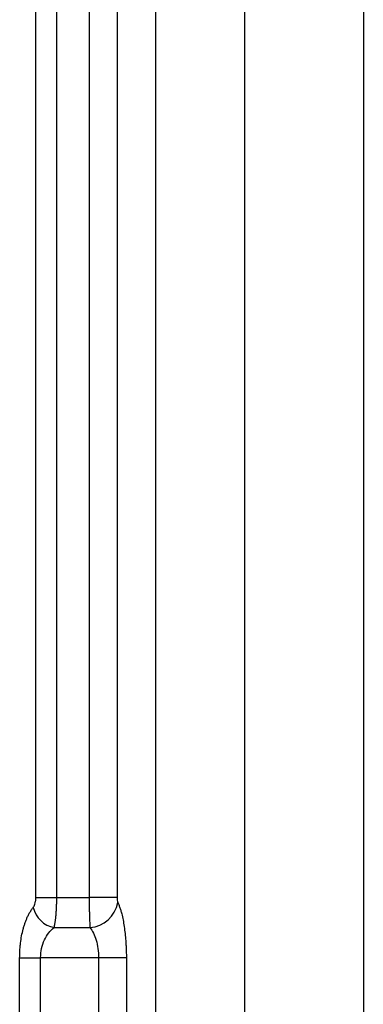
# Model space of a CAD drawing. Units: millimetres. Extents: x 0 to 420, y 0 to 297.
# Drawn here: x 345 to 352, y 157 to 176 of the extents above; entities that cross this region are included whole.
import ezdxf

# ---------------------------------------------------------------- set-up
doc = ezdxf.new("R2010")
doc.units = ezdxf.units.MM

msp = doc.modelspace()

# ---------------------------------------------------------------- linework, layer by layer
at = {"color": 7, "linetype": 'Continuous', "lineweight": 25}
for p, q in [((349.56, 259.803), (349.56, 149.858)), ((351.946, 259.803), (351.946, 150.154)), ((345.365, 158.73), (345.365, 244.335)), ((345.786, 158.73), (345.786, 244.335)), ((346.437, 239.727), (346.437, 158.73)), ((346.998, 239.727), (346.998, 158.73)), ((347.767, 238.07), (347.767, 146.246)), ((345.365, 158.73), (345.786, 158.73)), ((345.786, 158.73), (346.437, 158.73)), ((346.998, 158.73), (346.437, 158.73)), ((345.732, 158.127), (346.453, 158.127)), ((345.04, 150.435), (345.04, 157.524)), ((346.624, 157.524), (345.461, 157.524)), ((345.461, 150.435), (345.461, 157.524)), ((347.184, 157.524), (346.624, 157.524)), ((346.624, 157.524), (346.624, 146.485)), ((347.184, 157.524), (347.184, 146.504))]:
    msp.add_line(p, q, dxfattribs=at)
at = {"color": 7, "linetype": 'Continuous', "lineweight": 25, "flags": 128}
msp.add_lwpolyline([(345.04, 157.524), (345.072, 157.524), (345.112, 157.524), (345.159, 157.524), (345.212, 157.524), (345.269, 157.524), (345.331, 157.524), (345.395, 157.524), (345.461, 157.524)], dxfattribs=at)
at = {"color": 7, "linetype": 'Continuous', "lineweight": 25}
for centre, radius, start, end in [((345.843, 158.665), 0.549, 194.3087, 258.2961), ((346.395, 158.756), 0.631, 275.2675, 348.4895)]:
    msp.add_arc(centre, radius, start, end, dxfattribs=at)
for points, knots in [([(345.311, 158.529), (345.317, 158.537), (345.324, 158.547), (345.336, 158.57), (345.341, 158.584), (345.352, 158.617), (345.356, 158.635), (345.363, 158.678), (345.365, 158.703), (345.365, 158.73)], [0, 0, 0, 0, 0.25, 0.25, 0.5, 0.5, 0.75, 0.75, 1, 1, 1, 1]), ([(345.732, 158.127), (345.733, 158.134), (345.737, 158.149), (345.742, 158.173), (345.747, 158.198), (345.752, 158.224), (345.756, 158.252), (345.76, 158.281), (345.764, 158.31), (345.769, 158.354), (345.774, 158.413), (345.779, 158.49), (345.783, 158.569), (345.785, 158.65), (345.785, 158.703), (345.786, 158.73)], [0, 0, 0, 0, 0.0578944, 0.1147922, 0.1706781, 0.2255503, 0.2794157, 0.3322688, 0.3841051, 0.4349208, 0.5516113, 0.6665046, 0.77957, 0.8907953, 1, 1, 1, 1]), ([(346.437, 158.73), (346.437, 158.717), (346.437, 158.69), (346.437, 158.65), (346.438, 158.611), (346.438, 158.571), (346.438, 158.532), (346.439, 158.493), (346.44, 158.455), (346.441, 158.408), (346.442, 158.351), (346.444, 158.287), (346.447, 158.227), (346.45, 158.172), (346.452, 158.142), (346.453, 158.127)], [0, 0, 0, 0, 0.054514, 0.1093, 0.164334, 0.219611, 0.275138, 0.330919, 0.386951, 0.443233, 0.54801, 0.656076, 0.767417, 0.882087, 1, 1, 1, 1]), ([(346.998, 158.73), (346.998, 158.712), (346.999, 158.695), (347.003, 158.661), (347.007, 158.643), (347.013, 158.63)], [0, 0, 0, 0, 0.5, 0.5, 1, 1, 1, 1]), ([(345.04, 157.524), (345.04, 157.541), (345.041, 157.573), (345.042, 157.622), (345.044, 157.671), (345.048, 157.719), (345.052, 157.768), (345.061, 157.849), (345.078, 157.962), (345.105, 158.077), (345.13, 158.165), (345.152, 158.229), (345.175, 158.291), (345.202, 158.354), (345.234, 158.416), (345.271, 158.477), (345.297, 158.512), (345.311, 158.529)], [0, 0, 0, 0, 0.039193, 0.078293, 0.117385, 0.156554, 0.195886, 0.235462, 0.358999, 0.482231, 0.546919, 0.613392, 0.679485, 0.745063, 0.828289, 0.913061, 1, 1, 1, 1]), ([(347.013, 158.63), (347.017, 158.621), (347.025, 158.603), (347.037, 158.574), (347.048, 158.543), (347.059, 158.511), (347.07, 158.477), (347.08, 158.442), (347.097, 158.379), (347.118, 158.284), (347.141, 158.15), (347.159, 158.01), (347.171, 157.886), (347.177, 157.784), (347.181, 157.7), (347.184, 157.613), (347.184, 157.554), (347.184, 157.524)], [0, 0, 0, 0, 0.0398389, 0.0794785, 0.1189833, 0.1584185, 0.1978496, 0.2373422, 0.2769614, 0.3971189, 0.5172865, 0.6323115, 0.7457597, 0.8065796, 0.8677514, 0.9339897, 1, 1, 1, 1]), ([(345.461, 157.524), (345.461, 157.587), (345.468, 157.65), (345.494, 157.771), (345.513, 157.828), (345.586, 157.985), (345.654, 158.07), (345.732, 158.127)], [0, 0, 0, 0, 0.25, 0.25, 0.5, 0.5, 1, 1, 1, 1]), ([(346.453, 158.127), (346.503, 158.068), (346.547, 157.98), (346.592, 157.823), (346.604, 157.766), (346.62, 157.647), (346.624, 157.586), (346.624, 157.524)], [0, 0, 0, 0, 0.5, 0.5, 0.75, 0.75, 1, 1, 1, 1])]:
    msp.add_open_spline(points, degree=3, knots=knots, dxfattribs=at)

doc.saveas('drawing.dxf')
